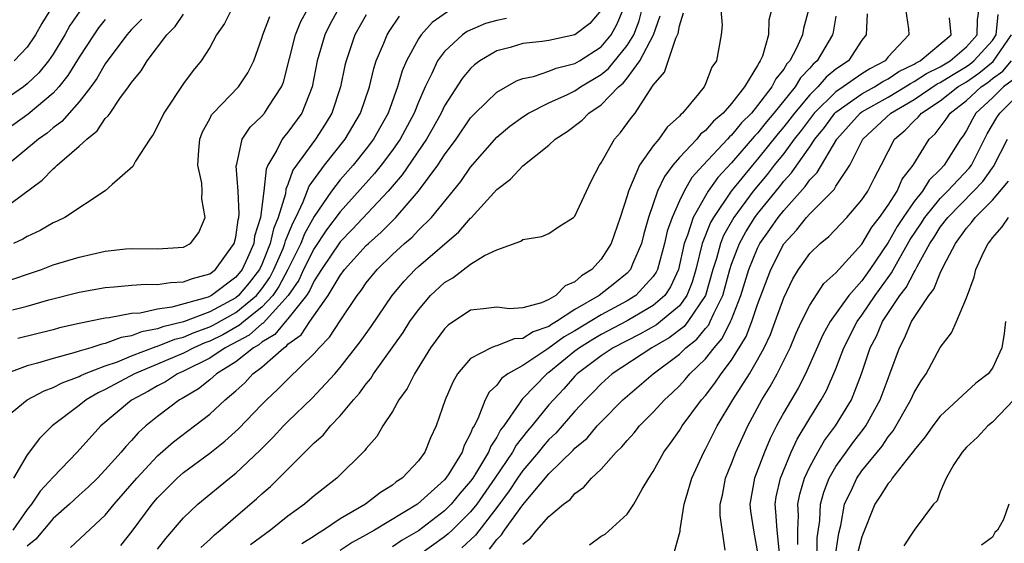
# Model space of a CAD drawing. Units: inches. Extents: x 2574000 to 2577000, y 1503000 to 1506000.
# Drawn here: x 2574438 to 2574514, y 1504466 to 1504506 of the extents above; entities that cross this region are included whole.
import ezdxf

# ---------------------------------------------------------------- set-up
doc = ezdxf.new("R2010")
doc.units = ezdxf.units.IN
doc.header["$MEASUREMENT"] = 0
doc.layers.add('LD25741503_2ft', color=93, linetype='Continuous')

msp = doc.modelspace()

# ---------------------------------------------------------------- linework, layer by layer
at = {"layer": 'LD25741503_2ft'}
for points, elevation in [([(2574492.09, 1504508.09), (2574492.27, 1504505.729), (2574492.217, 1504505), (2574491.844, 1504503), (2574491.489, 1504502.511), (2574491, 1504501.227), (2574490.891, 1504501), (2574490.475, 1504500.475), (2574489.243, 1504499), (2574489.105, 1504498.895), (2574489, 1504498.765), (2574488.074, 1504497.926), (2574487.416, 1504497), (2574487, 1504496.489), (2574485.943, 1504495), (2574485.184, 1504493.184), (2574485.092, 1504493), (2574485, 1504492.662), (2574484.473, 1504491), (2574483.779, 1504489), (2574483, 1504487.786), (2574482.292, 1504487), (2574481.488, 1504486.512), (2574481, 1504486.064), (2574480.245, 1504485.755), (2574479.53, 1504485), (2574479, 1504484.698), (2574478.446, 1504484.446), (2574477, 1504484.064), (2574475.989, 1504483.99), (2574475, 1504484.099), (2574473.981, 1504483.981), (2574473, 1504483.889), (2574471.278, 1504482.722), (2574471, 1504482.447), (2574469.937, 1504481), (2574468.686, 1504479), (2574468.132, 1504477.868), (2574467.504, 1504477), (2574467, 1504476.098), (2574466.283, 1504475), (2574465.814, 1504474.186), (2574465, 1504473.27), (2574464.891, 1504473.109), (2574462.745, 1504471), (2574461, 1504469.633), (2574460.267, 1504469), (2574459, 1504468.076), (2574457.659, 1504467), (2574457.266, 1504466.735), (2574456.119, 1504465.881)], 9606), ([(2574443.177, 1504507), (2574442.28, 1504505.72), (2574441.886, 1504505), (2574441, 1504503.523), (2574440.645, 1504503), (2574439.908, 1504502.092), (2574439, 1504501.229), (2574438.716, 1504501), (2574437, 1504499.803)], 9640), ([(2574437.894, 1504483.894), (2574439, 1504484.176), (2574440.665, 1504484.665), (2574443, 1504485.267), (2574445, 1504485.63), (2574445.673, 1504485.673), (2574447, 1504485.798), (2574448.124, 1504485.876), (2574449, 1504485.852), (2574449.986, 1504486.014), (2574451, 1504486.044), (2574451.678, 1504486.322), (2574453, 1504486.668), (2574453.451, 1504487), (2574454.885, 1504489), (2574455, 1504489.491), (2574455.181, 1504490.82), (2574455.238, 1504491), (2574455.271, 1504491.271), (2574455.19, 1504493), (2574455.039, 1504494.961), (2574455.075, 1504495.075), (2574455.486, 1504497), (2574456.095, 1504497.905), (2574457, 1504498.764), (2574457.196, 1504499), (2574457.521, 1504499.521), (2574458.503, 1504501), (2574458.645, 1504501.355), (2574459.573, 1504505), (2574459.993, 1504506.008), (2574460.529, 1504507)], 9628), ([(2574471.227, 1504506.773), (2574470.062, 1504505.937), (2574469.208, 1504505), (2574469, 1504504.698), (2574468.075, 1504503), (2574467.759, 1504502.241), (2574467.404, 1504501), (2574466.678, 1504499), (2574465.547, 1504497), (2574465, 1504496.265), (2574463.99, 1504495), (2574463, 1504493.879), (2574462.326, 1504493), (2574461, 1504491.053), (2574460.264, 1504489.736), (2574459.974, 1504489), (2574458.994, 1504487), (2574458.31, 1504485.69), (2574457.829, 1504485), (2574457, 1504484.115), (2574455.605, 1504483), (2574455.283, 1504482.718), (2574454.003, 1504481.997), (2574453, 1504481.498), (2574452.631, 1504481.369), (2574451.785, 1504481), (2574451, 1504480.592), (2574449, 1504479.733), (2574447.233, 1504479), (2574445, 1504477.79), (2574444.457, 1504477.543), (2574443.528, 1504477), (2574443, 1504476.568), (2574440.928, 1504475), (2574439.957, 1504474.043), (2574439, 1504472.775), (2574437.955, 1504471)], 9620), ([(2574454.709, 1504507), (2574454.136, 1504505.864), (2574453.533, 1504505), (2574453, 1504504.032), (2574452.346, 1504503), (2574451.734, 1504502.265), (2574451, 1504501.258), (2574449.478, 1504499), (2574449, 1504497.987), (2574448.66, 1504497.341), (2574448.399, 1504497), (2574447.314, 1504495.314), (2574447.152, 1504495), (2574447.113, 1504494.887), (2574445.526, 1504493.526), (2574444.976, 1504493.025), (2574441.889, 1504491), (2574441.298, 1504490.702), (2574441, 1504490.586), (2574440.017, 1504489.983), (2574439, 1504489.524), (2574438.681, 1504489.319), (2574437.961, 1504489)], 9632), ([(2574441, 1504507.267), (2574440.122, 1504505.878), (2574439.653, 1504505), (2574439, 1504504.06), (2574438.023, 1504503)], 9642), ([(2574462.88, 1504507), (2574462.216, 1504505.784), (2574461.831, 1504505), (2574461.247, 1504503), (2574460.855, 1504501), (2574460.05, 1504499), (2574459, 1504497.521), (2574458.75, 1504497.25), (2574458.56, 1504497), (2574458.158, 1504496.158), (2574457.46, 1504495), (2574457.317, 1504494.683), (2574457.151, 1504493), (2574456.905, 1504491), (2574456.446, 1504489.554), (2574456.371, 1504489), (2574455.902, 1504487.903), (2574455.481, 1504487), (2574455, 1504486.403), (2574453.14, 1504485), (2574452.878, 1504484.879), (2574450.099, 1504484.099), (2574449, 1504483.965), (2574447.663, 1504483.662), (2574447, 1504483.625), (2574445.291, 1504483.291), (2574445, 1504483.265), (2574443.742, 1504483), (2574443.11, 1504482.89), (2574443, 1504482.853), (2574441.486, 1504482.514), (2574441, 1504482.378), (2574438.282, 1504481.718)], 9626), ([(2574483, 1504506.891), (2574482.137, 1504505.863), (2574480.993, 1504505.007), (2574479, 1504504.565), (2574478.478, 1504504.479), (2574477, 1504504.333), (2574476.028, 1504504.028), (2574475, 1504503.764), (2574473.714, 1504503), (2574473.298, 1504502.702), (2574473, 1504502.427), (2574472.344, 1504501.656), (2574471, 1504499.556), (2574470.739, 1504499), (2574470.122, 1504497.879), (2574469.612, 1504497), (2574467.747, 1504494.253), (2574466.68, 1504493), (2574463.933, 1504490.067), (2574463, 1504489.121), (2574461.559, 1504487), (2574461, 1504486.125), (2574460.648, 1504485.352), (2574460.411, 1504485), (2574459, 1504483.207), (2574458.811, 1504483), (2574457.996, 1504482.004), (2574457, 1504481.426), (2574456.773, 1504481.226), (2574456.353, 1504481), (2574455, 1504479.915), (2574453.521, 1504479), (2574453, 1504478.543), (2574452.146, 1504477.855), (2574450.894, 1504477.106), (2574450.69, 1504477), (2574449, 1504475.728), (2574448.103, 1504475), (2574447.518, 1504474.482), (2574447, 1504473.888), (2574446.564, 1504473.436), (2574446.207, 1504473), (2574445, 1504471.634), (2574444.388, 1504471), (2574443.687, 1504470.313), (2574443, 1504469.7), (2574442.247, 1504469), (2574441, 1504467.899), (2574439.679, 1504466.321), (2574439, 1504465.78)], 9616), ([(2574442.333, 1504465.667), (2574445, 1504468.157), (2574445.681, 1504469), (2574447.419, 1504471), (2574449, 1504472.702), (2574450.22, 1504473.78), (2574451.841, 1504475), (2574453, 1504475.898), (2574454.186, 1504477), (2574455, 1504477.7), (2574455.686, 1504478.315), (2574456.317, 1504479), (2574457, 1504479.515), (2574458.678, 1504481), (2574458.882, 1504481.118), (2574459, 1504481.262), (2574460.011, 1504481.989), (2574460.687, 1504483), (2574462.09, 1504485), (2574463, 1504486.533), (2574463.345, 1504487), (2574465, 1504488.837), (2574465.166, 1504489), (2574466.143, 1504489.857), (2574467, 1504490.736), (2574467.277, 1504491), (2574468.998, 1504493.002), (2574470.478, 1504495), (2574471, 1504495.792), (2574471.888, 1504497), (2574473, 1504498.634), (2574473.34, 1504499), (2574475, 1504500.6), (2574476.522, 1504501.478), (2574477, 1504501.645), (2574477.808, 1504501.807), (2574479, 1504502.211), (2574479.556, 1504502.445), (2574481, 1504502.786), (2574481.354, 1504503), (2574483, 1504504.076), (2574483.768, 1504505), (2574484.214, 1504505.786), (2574484.731, 1504507)], 9614), ([(2574446.179, 1504465.821), (2574447.062, 1504466.938), (2574448.599, 1504469), (2574449, 1504469.476), (2574450.519, 1504471), (2574451, 1504471.426), (2574453, 1504472.917), (2574454.171, 1504473.829), (2574455.217, 1504474.783), (2574457, 1504476.641), (2574457.357, 1504477), (2574458.208, 1504477.792), (2574459, 1504478.601), (2574461, 1504480.563), (2574461.385, 1504481), (2574462.188, 1504481.812), (2574463, 1504483.065), (2574464.296, 1504485), (2574464.604, 1504485.396), (2574465, 1504485.974), (2574465.831, 1504487), (2574467, 1504488.14), (2574467.935, 1504489), (2574468.508, 1504489.492), (2574469, 1504490.012), (2574470.005, 1504491), (2574472.242, 1504493.758), (2574473, 1504494.847), (2574475, 1504497.138), (2574476.013, 1504497.987), (2574477, 1504498.716), (2574477.428, 1504499), (2574479, 1504499.78), (2574480.415, 1504500.415), (2574481, 1504500.701), (2574481.435, 1504501), (2574483, 1504501.947), (2574483.577, 1504502.423), (2574485, 1504504.189), (2574485.502, 1504505), (2574485.918, 1504506.082), (2574486.162, 1504507)], 9612), ([(2574452.33, 1504465.67), (2574453, 1504466.281), (2574453.356, 1504466.643), (2574453.797, 1504467), (2574455, 1504468.063), (2574456.589, 1504469.411), (2574457, 1504469.798), (2574457.648, 1504470.352), (2574460.289, 1504473), (2574460.66, 1504473.34), (2574461, 1504473.705), (2574461.693, 1504474.307), (2574462.264, 1504475), (2574463, 1504475.769), (2574464.032, 1504477), (2574464.491, 1504477.509), (2574465, 1504478.228), (2574465.354, 1504478.646), (2574465.564, 1504479), (2574467.82, 1504482.18), (2574468.344, 1504483), (2574469, 1504483.911), (2574469.934, 1504485), (2574471, 1504486.01), (2574471.631, 1504486.369), (2574473, 1504487.397), (2574474.065, 1504488.065), (2574475, 1504488.499), (2574476.837, 1504489.162), (2574477, 1504489.309), (2574478.462, 1504489.538), (2574479, 1504489.762), (2574479.728, 1504490.272), (2574480.889, 1504491), (2574481, 1504491.087), (2574482.235, 1504493.765), (2574482.868, 1504495), (2574483, 1504495.188), (2574484.034, 1504497), (2574484.497, 1504497.503), (2574485.337, 1504498.663), (2574485.607, 1504499), (2574486.704, 1504500.704), (2574487, 1504501.128), (2574487.87, 1504502.13), (2574488.729, 1504504.729), (2574488.871, 1504505), (2574488.905, 1504505.095), (2574489, 1504505.692), (2574489.308, 1504506.692)], 9608), ([(2574496.087, 1504507), (2574495.872, 1504506.128), (2574495.846, 1504505), (2574495.363, 1504503.363), (2574495.205, 1504503), (2574495.113, 1504502.887), (2574495, 1504502.646), (2574493.996, 1504501), (2574493, 1504499.739), (2574492.352, 1504499), (2574491.615, 1504498.385), (2574491, 1504497.649), (2574490.631, 1504497.368), (2574490.334, 1504497), (2574489, 1504495.59), (2574488.498, 1504495), (2574487.856, 1504494.144), (2574487.338, 1504493), (2574486.648, 1504491), (2574486.273, 1504489.726), (2574486.091, 1504489), (2574485.405, 1504487.405), (2574485.252, 1504487), (2574485, 1504486.728), (2574484.05, 1504485.95), (2574482.846, 1504485), (2574481, 1504483.937), (2574479.573, 1504483), (2574479.209, 1504482.791), (2574479, 1504482.639), (2574477.785, 1504482.215), (2574477, 1504481.708), (2574476.327, 1504481.673), (2574475, 1504481.14), (2574474.871, 1504481.129), (2574474.587, 1504481), (2574473, 1504480.174), (2574472.003, 1504479), (2574471.631, 1504478.368), (2574471.059, 1504477), (2574470.359, 1504475), (2574469.92, 1504474.08), (2574469.487, 1504473), (2574469, 1504472.338), (2574467.765, 1504471), (2574467.296, 1504470.703), (2574467, 1504470.455), (2574466.091, 1504469.909), (2574464.942, 1504469), (2574463, 1504467.867), (2574461.731, 1504467), (2574461.266, 1504466.734), (2574461, 1504466.536), (2574460.051, 1504465.95)], 9604), ([(2574498.937, 1504507), (2574498.516, 1504505.483), (2574498.435, 1504505), (2574497.971, 1504503.971), (2574497.462, 1504503), (2574497.236, 1504502.764), (2574497, 1504502.37), (2574496.386, 1504501.614), (2574496.096, 1504501), (2574495, 1504499.577), (2574494.524, 1504499), (2574493.763, 1504498.237), (2574493, 1504497.298), (2574492.837, 1504497.162), (2574492.702, 1504497), (2574490.817, 1504495), (2574489.953, 1504494.047), (2574489.359, 1504493), (2574489, 1504492.256), (2574488.438, 1504491), (2574488.064, 1504489.936), (2574487.853, 1504489), (2574487.314, 1504487), (2574487.217, 1504486.783), (2574487, 1504486.463), (2574485.665, 1504485), (2574485, 1504484.594), (2574483, 1504483.517), (2574481, 1504482.306), (2574480.17, 1504481.83), (2574478.916, 1504480.916), (2574477, 1504479.648), (2574475.847, 1504479), (2574475.362, 1504478.638), (2574475, 1504478.131), (2574474.413, 1504477.588), (2574474.123, 1504477), (2574473.55, 1504475.551), (2574473.262, 1504475), (2574473.156, 1504474.844), (2574473, 1504474.418), (2574472.499, 1504473.501), (2574472.341, 1504473), (2574471.329, 1504471.328), (2574471.113, 1504471), (2574471, 1504470.864), (2574468.934, 1504469), (2574465.64, 1504467), (2574465.223, 1504466.777), (2574465, 1504466.639), (2574463.933, 1504466.067), (2574463, 1504465.449)], 9602), ([(2574506.33, 1504507), (2574506.553, 1504505.447), (2574506.591, 1504505), (2574505, 1504503.301), (2574504.77, 1504503), (2574503.602, 1504502.398), (2574503, 1504502.014), (2574501.561, 1504501), (2574501, 1504500.622), (2574499.339, 1504499), (2574498.337, 1504497.663), (2574497.811, 1504497), (2574497, 1504495.908), (2574496.278, 1504495), (2574495.726, 1504494.274), (2574494.66, 1504493), (2574493.165, 1504491), (2574492.391, 1504489.609), (2574492.148, 1504489), (2574491.844, 1504487.844), (2574491.579, 1504487), (2574491.001, 1504485), (2574489.659, 1504483), (2574489.366, 1504482.634), (2574488.23, 1504481.77), (2574486.882, 1504481), (2574483.86, 1504479), (2574483, 1504478.231), (2574482.404, 1504477.596), (2574481.8, 1504477), (2574481, 1504476.136), (2574479.543, 1504474.457), (2574479, 1504473.955), (2574478.555, 1504473.446), (2574478.2, 1504473), (2574477, 1504471.589), (2574476.591, 1504471), (2574475.965, 1504470.035), (2574475, 1504468.749), (2574473.365, 1504466.635), (2574472.335, 1504465.665)], 9596), ([(2574477, 1504465.927), (2574477.597, 1504466.403), (2574478.081, 1504467), (2574479, 1504468.055), (2574480.122, 1504469), (2574480.627, 1504469.373), (2574481, 1504469.83), (2574481.689, 1504470.31), (2574482.277, 1504471), (2574483, 1504471.689), (2574484.156, 1504473), (2574484.601, 1504473.4), (2574485, 1504473.898), (2574485.53, 1504474.47), (2574485.936, 1504475), (2574487, 1504476.057), (2574487.855, 1504477), (2574488.456, 1504477.544), (2574489, 1504478.085), (2574489.44, 1504478.56), (2574489.807, 1504479), (2574491, 1504480.161), (2574491.658, 1504481), (2574492.29, 1504481.71), (2574492.932, 1504483), (2574493, 1504483.165), (2574493.722, 1504485), (2574494.333, 1504487), (2574495, 1504488.644), (2574495.18, 1504489), (2574495.939, 1504490.061), (2574496.581, 1504491), (2574497, 1504491.526), (2574498.644, 1504493.356), (2574499, 1504493.881), (2574499.56, 1504494.44), (2574501.07, 1504497), (2574502.873, 1504499), (2574503, 1504499.09), (2574505, 1504500.214), (2574506.316, 1504501), (2574506.725, 1504501.275), (2574507, 1504501.411), (2574507.957, 1504502.043), (2574509, 1504502.551), (2574509.75, 1504503), (2574511, 1504504.072), (2574511.84, 1504505), (2574511.861, 1504506.139), (2574511.989, 1504507)], 9592), ([(2574445, 1504506.164), (2574444.478, 1504505.522), (2574444.118, 1504505), (2574443, 1504503.279), (2574442.133, 1504501.867), (2574441.436, 1504501), (2574441, 1504500.52), (2574439.081, 1504498.919), (2574436.395, 1504497)], 9638), ([(2574437, 1504491.489), (2574440.148, 1504493.851), (2574441, 1504494.726), (2574441.164, 1504494.836), (2574441.314, 1504495), (2574443, 1504496.447), (2574443.585, 1504497), (2574444.375, 1504497.625), (2574445, 1504498.569), (2574445.226, 1504498.774), (2574445.359, 1504499), (2574446.12, 1504500.12), (2574446.769, 1504501), (2574447, 1504501.346), (2574447.752, 1504502.247), (2574448.203, 1504503), (2574449.715, 1504505), (2574450.362, 1504505.638), (2574451, 1504506.585)], 9634), ([(2574437, 1504475.352), (2574439.003, 1504477), (2574440.302, 1504477.698), (2574441, 1504477.938), (2574441.69, 1504478.31), (2574443, 1504478.796), (2574443.129, 1504478.871), (2574443.413, 1504479), (2574445, 1504479.622), (2574445.931, 1504479.93), (2574447, 1504480.369), (2574448.903, 1504481.097), (2574449, 1504481.115), (2574450.336, 1504481.664), (2574451, 1504481.819), (2574451.822, 1504482.178), (2574453, 1504482.591), (2574453.273, 1504482.727), (2574455, 1504483.7), (2574456.582, 1504485), (2574457, 1504485.523), (2574457.606, 1504486.393), (2574457.923, 1504487), (2574458.62, 1504488.62), (2574458.771, 1504489), (2574458.811, 1504489.189), (2574459, 1504489.626), (2574459.389, 1504490.611), (2574459.607, 1504491), (2574460.177, 1504492.177), (2574460.615, 1504493.385), (2574461.788, 1504495), (2574463.381, 1504497), (2574464.561, 1504499), (2574465.25, 1504501), (2574465.584, 1504502.416), (2574465.772, 1504503), (2574466.352, 1504504.351), (2574466.599, 1504505), (2574466.75, 1504505.25), (2574467.561, 1504506.439)], 9622), ([(2574437, 1504485.952), (2574440.103, 1504487), (2574441, 1504487.346), (2574443, 1504487.955), (2574445, 1504488.402), (2574446.576, 1504488.576), (2574447, 1504488.609), (2574449, 1504488.572), (2574451, 1504488.717), (2574451.526, 1504489), (2574452.168, 1504489.831), (2574452.654, 1504491), (2574452.408, 1504492.407), (2574452.435, 1504493), (2574452.386, 1504493.614), (2574452.095, 1504495), (2574452.159, 1504496.158), (2574452.233, 1504497), (2574452.448, 1504497.552), (2574453, 1504498.555), (2574453.145, 1504498.855), (2574453.264, 1504499), (2574455.208, 1504501), (2574455.93, 1504502.07), (2574456.376, 1504503), (2574457, 1504504.739), (2574457.071, 1504505), (2574457.605, 1504506.395)], 9630), ([(2574465, 1504506.519), (2574464.136, 1504505), (2574463.453, 1504503), (2574463.362, 1504502.638), (2574463.018, 1504501), (2574462.356, 1504499), (2574461.85, 1504498.15), (2574461.101, 1504497), (2574459.376, 1504494.624), (2574459, 1504493.515), (2574458.839, 1504493.16), (2574458.799, 1504492.799), (2574458.259, 1504491), (2574457.879, 1504490.121), (2574457.637, 1504489), (2574457, 1504487.394), (2574456.816, 1504487), (2574456.021, 1504485.979), (2574455.21, 1504485), (2574455, 1504484.827), (2574453, 1504483.741), (2574451, 1504482.981), (2574449.395, 1504482.605), (2574449, 1504482.442), (2574447.778, 1504482.222), (2574447, 1504481.904), (2574446.215, 1504481.784), (2574445, 1504481.326), (2574444.722, 1504481.278), (2574443.891, 1504481), (2574443, 1504480.734), (2574442.598, 1504480.598), (2574441, 1504480.175), (2574439.804, 1504479.804), (2574439, 1504479.604), (2574437.373, 1504479)], 9624), ([(2574447.789, 1504506.211), (2574447, 1504505.403), (2574446.653, 1504505), (2574445, 1504502.773), (2574444.349, 1504501.651), (2574443.877, 1504501), (2574443, 1504499.864), (2574441.658, 1504498.342), (2574441, 1504497.856), (2574440.539, 1504497.461), (2574439.878, 1504497), (2574437.464, 1504495)], 9636), ([(2574475.757, 1504506.243), (2574475, 1504506.102), (2574474.139, 1504505.861), (2574472.738, 1504505.262), (2574472.374, 1504505), (2574471, 1504503.715), (2574470.474, 1504503), (2574470.037, 1504502.037), (2574469.505, 1504501), (2574469, 1504499.841), (2574468.673, 1504499), (2574467.588, 1504497), (2574467, 1504496.153), (2574466.148, 1504495), (2574465.645, 1504494.354), (2574463, 1504491.435), (2574461.965, 1504490.035), (2574461, 1504488.616), (2574460.196, 1504487), (2574459.822, 1504486.178), (2574459.026, 1504485), (2574457.11, 1504482.89), (2574457, 1504482.825), (2574456.028, 1504481.972), (2574454.733, 1504481.267), (2574454.196, 1504481), (2574453, 1504480.198), (2574451, 1504479.206), (2574450.521, 1504479), (2574449.607, 1504478.393), (2574449, 1504478.078), (2574448.32, 1504477.68), (2574447, 1504476.982), (2574444.657, 1504475), (2574442.849, 1504473), (2574441, 1504471.074), (2574439.998, 1504470.003), (2574439.338, 1504469), (2574439, 1504468.6), (2574437.918, 1504467)], 9618), ([(2574449, 1504465.563), (2574449.634, 1504466.366), (2574451, 1504467.945), (2574452.102, 1504469), (2574454.523, 1504471), (2574455, 1504471.378), (2574456.86, 1504473.14), (2574457.862, 1504474.138), (2574458.659, 1504475), (2574459, 1504475.343), (2574460.865, 1504477.135), (2574462.583, 1504479), (2574463, 1504479.48), (2574464.544, 1504481.456), (2574465.366, 1504482.634), (2574466.976, 1504485), (2574467.896, 1504486.104), (2574468.741, 1504487), (2574469, 1504487.238), (2574472.105, 1504489.895), (2574473, 1504490.928), (2574473.043, 1504490.957), (2574475, 1504493.123), (2574476.067, 1504493.933), (2574477, 1504494.94), (2574479, 1504496.527), (2574479.479, 1504497), (2574480.404, 1504497.596), (2574481.539, 1504498.461), (2574482.057, 1504499), (2574483, 1504499.616), (2574484.333, 1504501), (2574484.699, 1504501.301), (2574485, 1504501.686), (2574485.963, 1504503), (2574487.02, 1504505), (2574487.539, 1504506.461)], 9610), ([(2574501, 1504506.425), (2574500.798, 1504505.201), (2574500.75, 1504505), (2574499.577, 1504503), (2574499.258, 1504502.742), (2574499, 1504502.436), (2574498.297, 1504501.703), (2574497.876, 1504501), (2574496.254, 1504499), (2574495.681, 1504498.319), (2574495, 1504497.463), (2574494.769, 1504497.231), (2574493, 1504495.182), (2574491.949, 1504494.052), (2574491.217, 1504493), (2574491, 1504492.658), (2574490.059, 1504491), (2574489.621, 1504489.621), (2574489.375, 1504489), (2574488.931, 1504487), (2574488.332, 1504485.668), (2574487.88, 1504485), (2574487, 1504484.23), (2574485, 1504483.055), (2574483, 1504482.01), (2574482.363, 1504481.637), (2574481.335, 1504481), (2574481, 1504480.743), (2574479, 1504479.113), (2574478.839, 1504479), (2574477, 1504477.102), (2574476.942, 1504477.058), (2574476.743, 1504476.743), (2574475.536, 1504475), (2574475.297, 1504474.702), (2574475, 1504474.143), (2574474.538, 1504473.462), (2574474.369, 1504473), (2574473.456, 1504471.455), (2574473.167, 1504471), (2574473, 1504470.761), (2574472.184, 1504469.816), (2574471.522, 1504469), (2574471, 1504468.479), (2574469, 1504466.961), (2574467.761, 1504466.239), (2574467, 1504465.739)], 9600), ([(2574503.393, 1504506.607), (2574503.311, 1504505), (2574503, 1504504.587), (2574501.956, 1504503), (2574501, 1504502.357), (2574500.25, 1504501.75), (2574499.617, 1504501), (2574499, 1504500.4), (2574497.82, 1504499), (2574497.473, 1504498.527), (2574497, 1504497.932), (2574496.574, 1504497.426), (2574495, 1504495.459), (2574494.599, 1504495), (2574492.966, 1504493), (2574491.614, 1504491), (2574491.396, 1504490.604), (2574490.759, 1504489), (2574490.268, 1504487), (2574489.978, 1504486.022), (2574489.573, 1504485), (2574489, 1504484.219), (2574487.567, 1504483), (2574487.245, 1504482.756), (2574485.962, 1504482.037), (2574483.921, 1504481), (2574483, 1504480.385), (2574481.178, 1504479), (2574481, 1504478.817), (2574480.148, 1504477.852), (2574479.341, 1504477), (2574479, 1504476.608), (2574477.698, 1504475), (2574477.373, 1504474.628), (2574476.484, 1504473.515), (2574476.21, 1504473), (2574474.859, 1504471), (2574473.467, 1504469), (2574473, 1504468.414), (2574471.582, 1504467), (2574471.284, 1504466.716), (2574471, 1504466.488), (2574469, 1504465.061)], 9598), ([(2574474.438, 1504465.562), (2574475, 1504466.295), (2574475.362, 1504466.638), (2574475.603, 1504467), (2574477, 1504468.95), (2574479, 1504471.324), (2574480.859, 1504473.141), (2574481, 1504473.303), (2574481.929, 1504474.071), (2574482.702, 1504475), (2574483, 1504475.324), (2574484.668, 1504477), (2574486.983, 1504479), (2574489, 1504480.516), (2574489.496, 1504481), (2574490.347, 1504481.653), (2574491, 1504482.47), (2574491.25, 1504482.75), (2574491.374, 1504483), (2574491.637, 1504483.637), (2574492.322, 1504485), (2574492.873, 1504487), (2574493, 1504487.404), (2574493.6, 1504489), (2574494.099, 1504489.901), (2574494.795, 1504491), (2574495, 1504491.272), (2574496.668, 1504493.332), (2574497, 1504493.768), (2574497.593, 1504494.407), (2574497.996, 1504495), (2574499, 1504496.418), (2574499.39, 1504497), (2574500.114, 1504497.886), (2574500.925, 1504499), (2574501, 1504499.073), (2574503, 1504500.479), (2574503.954, 1504501), (2574504.593, 1504501.406), (2574505, 1504501.616), (2574505.827, 1504502.173), (2574507, 1504502.755), (2574507.148, 1504502.852), (2574507.452, 1504503), (2574509.834, 1504505), (2574509.709, 1504506.291)], 9594), ([(2574482.104, 1504465.896), (2574483, 1504466.538), (2574483.306, 1504466.694), (2574485, 1504468.248), (2574485.509, 1504469), (2574486.157, 1504470.157), (2574486.673, 1504471), (2574487, 1504471.498), (2574487.814, 1504473), (2574488.326, 1504473.675), (2574489, 1504474.651), (2574489.21, 1504475), (2574490.696, 1504477), (2574491, 1504477.346), (2574491.719, 1504478.281), (2574492.215, 1504479), (2574493, 1504480.044), (2574494.126, 1504481.874), (2574494.558, 1504483), (2574495, 1504484.323), (2574496.003, 1504487), (2574497, 1504488.957), (2574497.989, 1504490.011), (2574498.759, 1504491), (2574499, 1504491.275), (2574500.86, 1504493.14), (2574501, 1504493.383), (2574502.07, 1504495), (2574503.069, 1504497), (2574505.211, 1504499), (2574507, 1504500.044), (2574508.766, 1504501.234), (2574509, 1504501.348), (2574509.868, 1504501.868), (2574511, 1504502.562), (2574511.262, 1504502.738), (2574511.583, 1504503), (2574513, 1504504.564), (2574513.297, 1504505), (2574513.45, 1504506.55)], 9590), ([(2574488.629, 1504465.371), (2574489.057, 1504466.943), (2574489.059, 1504467.059), (2574489.378, 1504469), (2574489.514, 1504469.513), (2574489.95, 1504471), (2574490.872, 1504473), (2574491, 1504473.216), (2574491.899, 1504475), (2574493.097, 1504477), (2574494.383, 1504479), (2574495, 1504480.061), (2574495.503, 1504481), (2574495.975, 1504482.025), (2574496.346, 1504483), (2574497, 1504484.824), (2574497.708, 1504486.292), (2574498.142, 1504487), (2574499, 1504488.228), (2574499.782, 1504489), (2574500.457, 1504489.543), (2574501.838, 1504491), (2574503, 1504492.334), (2574503.442, 1504493), (2574503.96, 1504494.04), (2574504.482, 1504495), (2574505, 1504496.054), (2574505.5, 1504497), (2574506.315, 1504497.685), (2574507, 1504498.401), (2574507.313, 1504498.687), (2574507.553, 1504499), (2574509, 1504499.945), (2574510.343, 1504501), (2574511, 1504501.403), (2574511.954, 1504502.046), (2574513.059, 1504502.941), (2574514.458, 1504505)], 9588), ([(2574492.514, 1504465.486), (2574492.129, 1504468.129), (2574492.139, 1504469), (2574492.297, 1504469.703), (2574492.534, 1504471), (2574493, 1504472.127), (2574493.33, 1504473), (2574494.239, 1504475), (2574495.316, 1504477), (2574495.967, 1504478.033), (2574496.499, 1504479), (2574497.483, 1504481), (2574497.935, 1504482.065), (2574498.368, 1504483), (2574499, 1504484.268), (2574500.082, 1504485.918), (2574501, 1504486.753), (2574503, 1504488.954), (2574503.76, 1504490.24), (2574504.344, 1504491), (2574505, 1504491.939), (2574505.685, 1504493), (2574506.085, 1504493.915), (2574506.924, 1504495), (2574508.161, 1504497), (2574508.599, 1504497.401), (2574509.465, 1504498.535), (2574509.755, 1504499), (2574511, 1504499.958), (2574512.123, 1504501), (2574512.647, 1504501.353), (2574513, 1504501.64), (2574513.786, 1504502.214), (2574514.452, 1504503)], 9586), ([(2574514.512, 1504501.488), (2574513.845, 1504501), (2574513, 1504500.173), (2574511.731, 1504499), (2574511.459, 1504498.541), (2574511, 1504497.665), (2574510.745, 1504497.255), (2574510.551, 1504497), (2574509.307, 1504495), (2574509, 1504494.671), (2574508.148, 1504493.852), (2574507.634, 1504493), (2574507, 1504492.209), (2574506.151, 1504491), (2574505.698, 1504490.302), (2574505, 1504489.069), (2574503.613, 1504487), (2574503, 1504486.143), (2574501.993, 1504485), (2574500.573, 1504483), (2574500.005, 1504481.995), (2574498.659, 1504479), (2574498.099, 1504477.902), (2574497, 1504476.028), (2574496.442, 1504475), (2574495.962, 1504474.038), (2574495.522, 1504473), (2574494.756, 1504471), (2574494.409, 1504469), (2574494.464, 1504468.464), (2574494.679, 1504467), (2574495.033, 1504465)], 9584), ([(2574496.707, 1504465), (2574496.487, 1504467), (2574496.408, 1504468.408), (2574496.336, 1504469), (2574496.423, 1504469.577), (2574496.743, 1504471), (2574497.574, 1504473), (2574498.023, 1504473.977), (2574499, 1504475.593), (2574499.881, 1504477), (2574500.28, 1504477.72), (2574501, 1504479.394), (2574501.61, 1504481), (2574502.626, 1504483), (2574503, 1504483.504), (2574504.011, 1504485), (2574505, 1504486.384), (2574505.268, 1504486.732), (2574505.9, 1504487.9), (2574506.704, 1504489.296), (2574507.501, 1504490.499), (2574507.813, 1504491), (2574509, 1504492.435), (2574509.56, 1504493), (2574511.224, 1504494.775), (2574511.383, 1504495), (2574512.606, 1504497.394), (2574513.338, 1504498.662), (2574513.575, 1504499), (2574515.615, 1504501)], 9582), ([(2574498.08, 1504465.919), (2574498.093, 1504467), (2574498.137, 1504468.137), (2574498.089, 1504469), (2574498.238, 1504469.763), (2574498.599, 1504471), (2574499, 1504471.86), (2574499.611, 1504473), (2574500.123, 1504473.877), (2574500.973, 1504475), (2574502.19, 1504477), (2574502.964, 1504479), (2574503.632, 1504481), (2574504.105, 1504481.895), (2574504.569, 1504483), (2574505.909, 1504485), (2574506.384, 1504485.616), (2574507, 1504486.807), (2574507.084, 1504486.916), (2574507.226, 1504487.226), (2574508.206, 1504489), (2574508.525, 1504489.475), (2574509, 1504490.237), (2574509.571, 1504491), (2574511.556, 1504493), (2574512.255, 1504493.745), (2574513, 1504494.803), (2574513.09, 1504494.91), (2574514.142, 1504497)], 9580), ([(2574499.56, 1504465), (2574499.575, 1504466.425), (2574499.759, 1504467.759), (2574499.813, 1504469), (2574500.07, 1504469.93), (2574500.482, 1504471), (2574501, 1504471.888), (2574501.783, 1504473), (2574502.301, 1504473.699), (2574503.179, 1504474.821), (2574503.295, 1504475), (2574504.395, 1504477), (2574505, 1504478.652), (2574505.147, 1504479), (2574505.868, 1504481), (2574506.271, 1504481.729), (2574506.807, 1504483), (2574507, 1504483.313), (2574508.133, 1504485), (2574508.512, 1504485.488), (2574509, 1504486.72), (2574509.25, 1504487.25), (2574510.159, 1504489), (2574511, 1504490.157), (2574511.403, 1504490.597), (2574511.682, 1504491), (2574513, 1504492.329), (2574514.228, 1504493.772)], 9578), ([(2574500.949, 1504464.949), (2574501.223, 1504466.777), (2574501.378, 1504467.378), (2574501.658, 1504469), (2574502.267, 1504470.267), (2574502.593, 1504471), (2574503, 1504471.568), (2574504.543, 1504473.457), (2574505, 1504474.159), (2574505.38, 1504474.62), (2574506.748, 1504477), (2574507, 1504477.566), (2574507.541, 1504478.459), (2574507.918, 1504479), (2574509, 1504481.026), (2574509.868, 1504482.133), (2574510.243, 1504483), (2574511, 1504484.836), (2574511.591, 1504486.409), (2574511.724, 1504487), (2574512.351, 1504488.351), (2574512.67, 1504489), (2574512.828, 1504489.172), (2574513, 1504489.421), (2574513.738, 1504490.262), (2574514.242, 1504491)], 9576), ([(2574514.01, 1504483), (2574513.904, 1504482.096), (2574513.716, 1504481), (2574513, 1504479.428), (2574512.675, 1504479), (2574511.729, 1504478.271), (2574509, 1504475.76), (2574508.424, 1504475), (2574507.837, 1504474.163), (2574507, 1504473.151), (2574506.944, 1504473.056), (2574506.43, 1504472.43), (2574505.325, 1504471), (2574505.206, 1504470.794), (2574505, 1504470.595), (2574504.393, 1504469.607), (2574503.986, 1504469), (2574503, 1504466.485), (2574502.686, 1504465.314)], 9574), ([(2574514.627, 1504477), (2574513, 1504475.284), (2574512.639, 1504475), (2574511.865, 1504474.135), (2574511, 1504473.367), (2574510.667, 1504473), (2574510.035, 1504472.035), (2574509.451, 1504471), (2574509, 1504469.954), (2574508.751, 1504469.249), (2574508.477, 1504469), (2574507, 1504467.008), (2574506.203, 1504465.797)], 9572), ([(2574514.256, 1504469), (2574513.838, 1504467.838), (2574513.377, 1504467), (2574513.181, 1504466.819), (2574513, 1504466.478), (2574512.155, 1504465.846)], 9570)]:
    msp.add_lwpolyline(points, dxfattribs=dict(at, elevation=elevation))

doc.saveas('drawing.dxf')
